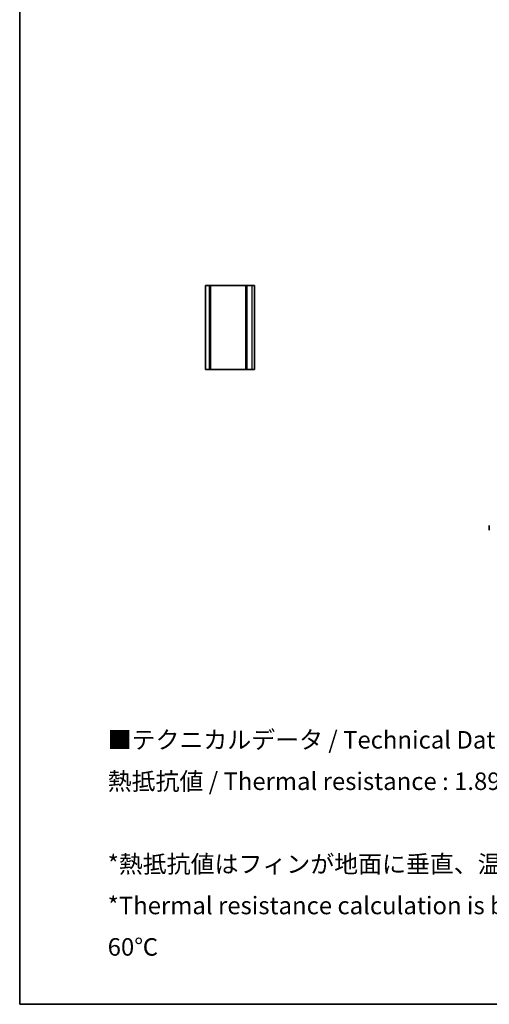
# Model space of a CAD drawing. Units: millimetres. Extents: x 0 to 7860, y 0 to 1405.
# Drawn here: x 3539 to 3740, y 0 to 422 of the extents above; entities that cross this region are included whole.
import ezdxf

# ---------------------------------------------------------------- set-up
doc = ezdxf.new("R2010")
doc.units = ezdxf.units.MM
doc.header["$LTSCALE"] = 4
for name, color, linetype, lineweight in [('Border (ISO)', 7, 'Continuous', 35), ('Symbol (ISO)', 7, 'Continuous', 18), ('Visible (ISO)', 7, 'Continuous', 35), ('Visible Narrow (ISO)', 7, 'Continuous', 25)]:
    doc.layers.add(name, color=color, linetype=linetype, lineweight=lineweight)
doc.styles.add('Note Text (TK)', font='MS PGothic.ttf')

# ---------------------------------------------------------------- blocks, each defined once
blk = doc.blocks.new('図面枠 tk図枠')
at = {"layer": 'Border (ISO)'}
for p, q in [((14.5, 289), (14.5, 8)), ((14.5, 8), (405.5, 8))]:
    blk.add_line(p, q, dxfattribs=at)

msp = doc.modelspace()

# ---------------------------------------------------------------- linework, layer by layer
at = {"layer": 'Visible (ISO)'}
for p, q in [((3618.4652, 307.767), (3620.1652, 307.767)), ((3618.4652, 307.767), (3618.4652, 271.767)), ((3620.1652, 307.767), (3620.1652, 271.767)), ((3620.1652, 307.767), (3620.6652, 307.767)), ((3620.6652, 307.767), (3635.7652, 307.767)), ((3635.7652, 307.767), (3636.2652, 307.767)), ((3635.7652, 307.767), (3635.7652, 271.767)), ((3636.2652, 307.767), (3638.2152, 307.767)), ((3639.4652, 307.767), (3638.2152, 307.767)), ((3639.4652, 307.767), (3639.4652, 271.767)), ((3618.4652, 271.767), (3620.1652, 271.767)), ((3620.6652, 271.767), (3620.1652, 271.767)), ((3620.6652, 271.767), (3635.7652, 271.767)), ((3636.2652, 271.767), (3635.7652, 271.767)), ((3636.2652, 271.767), (3638.2152, 271.767)), ((3639.4652, 271.767), (3638.2152, 271.767)), ((3739.8117, 203.0214), (3739.8117, 204.9714))]:
    msp.add_line(p, q, dxfattribs=at)
at = {"layer": 'Visible Narrow (ISO)'}
for p, q in [((3620.6652, 271.767), (3620.6652, 307.767)), ((3636.2652, 271.767), (3636.2652, 307.767)), ((3638.2152, 307.767), (3638.2152, 271.767))]:
    msp.add_line(p, q, dxfattribs=at)

# ---------------------------------------------------------------- block references
at = {"xscale": 3, "yscale": 3, "zscale": 3}
msp.add_blockref('図面枠 tk図枠', (3495.5, -24), dxfattribs=at)

# ---------------------------------------------------------------- texts
at = {"layer": 'Symbol (ISO)', "color": 7, "insert": (3576.6164, 68.9008), "char_height": 7.5, "width": 525.964909, "attachment_point": 4, "line_spacing_factor": 1.418182, "style": 'Note Text (TK)'}
msp.add_mtext('{\\fＭＳ Ｐゴシック|b0|i0;■テクニカルデータ / Technical Data■\\P\\fＭＳ Ｐゴシック|b0|i0;熱抵抗値 / Thermal resistance : 1.89 ℃ / W\\P\\fＭＳ Ｐゴシック|b0|i0;\\P\\fＭＳ Ｐゴシック|b0|i0;*熱抵抗値はフィンが地面に垂直、温度上昇60℃の時の値\\P\\fＭＳ Ｐゴシック|b0|i0;*Thermal resistance calculation is based on the fins being perpendicular to the ground with temperature at 60℃}', dxfattribs=at)

doc.saveas('drawing.dxf')
